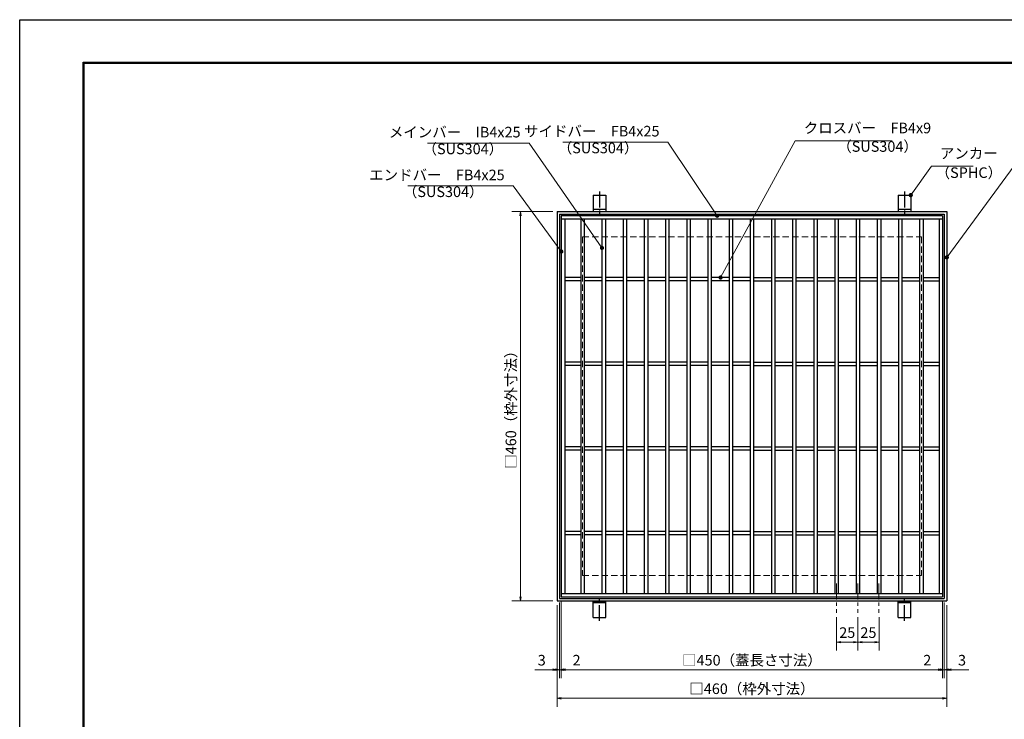
# Model space of a CAD drawing. Extents: x 0 to 2100, y 0 to 1485.
# Drawn here: x 0 to 1162, y 659 to 1485 of the extents above; entities that cross this region are included whole.
import ezdxf

# ---------------------------------------------------------------- set-up
doc = ezdxf.new("R2010")
doc.units = 0
doc.header["$LTSCALE"] = 15
doc.header["$MEASUREMENT"] = 0
doc.linetypes.add('CENTER', pattern=[2, 1.25, -0.25, 0.25, -0.25])
doc.linetypes.add('DASHED', pattern=[0.75, 0.5, -0.25])
doc.layers.get('0').update_dxf_attribs({"color": 5, "linetype": 'CONTINUOUS'})
doc.layers.get('DEFPOINTS').update_dxf_attribs({"color": 250, "linetype": 'CONTINUOUS'})
doc.layers.add('7-図\u3000枠', color=160, linetype='CONTINUOUS')
for name, color, linetype, lineweight in [('アンカー', 7, 'CONTINUOUS', 25), ('中心線', 6, 'CENTER', 18), ('寸法注釈', 30, 'CONTINUOUS', 18), ('枠', 7, 'CONTINUOUS', 25), ('溝開口', 254, 'DASHED', 18), ('蓋', 5, 'CONTINUOUS', 25)]:
    doc.layers.add(name, color=color, linetype=linetype, lineweight=lineweight)
doc.styles.add('BIGFONT', font='romans.shx', dxfattribs={"width": 0.7336, "bigfont": 'extfont.shx'})
doc.styles.get("Standard").update_dxf_attribs({"font": 'ROMANS.SHX', "width": 0.8, "height": 12.5, "bigfont": 'EXTFONT.SHX'})
doc.dimstyles.get("Standard").update_dxf_attribs({"dimscale": 5, "dimtxt": 12.5, "dimasz": 2, "dimexe": 0.5, "dimexo": 0.5, "dimgap": 0.5, "dimtad": 3, "dimdec": 4, "dimdsep": 46, "dimtxsty": 'Standard', "dimblk1": 'OPEN', "dimblk2": 'OPEN', "dimsah": 1, "dimcen": 0, "dimclrd": 30, "dimclre": 30, "dimclrt": 256, "dimadec": 4, "dimazin": 2, "dimtfac": 1, "dimtdec": 4, "dimtmove": 0, "dimatfit": 3, "dimldrblk": 'OPEN', "dimfxl": 0, "dimtolj": 1, "dimlwd": -1, "dimlwe": -1, "dimarcsym": 0})

# ---------------------------------------------------------------- blocks, each defined once
blk = doc.blocks.new('_OPEN')
at = {"color": 0, "linetype": 'ByBlock'}
for p, q in [((-1, 0.17), (0, 0)), ((0, 0), (-1, -0.17)), ((0, 0), (-1, 0))]:
    blk.add_line(p, q, dxfattribs=at)
blk = doc.blocks.new('A$C5D7C781A')
at = {"layer": 'アンカー'}
for p, q in [((0, 23.8), (0, 4.5)), ((0, 23.8), (15, 23.8)), ((15, 23.8), (15, 4.5)), ((15, 6.8), (0, 6.8)), ((0, 4.5), (15, 4.5))]:
    blk.add_line(p, q, dxfattribs=at)
at = {"layer": 'アンカー', "color": 6, "linetype": 'CENTER'}
blk.add_line((7.5, 28), (7.5, 0), dxfattribs=at)
blk = doc.blocks.new('*D138')
at = {"layer": 'DEFPOINTS', "color": 0}
for p in [(634.3, 798.5), (1094.3, 798.5), (1094.3, 683.5)]:
    blk.add_point(p, dxfattribs=at)
at = {"layer": '寸法注釈', "color": 30}
for p, q in [((634.3, 793.5), (634.3, 673.5)), ((1094.3, 793.5), (1094.3, 673.5)), ((639.3, 683.5), (1089.3, 683.5))]:
    blk.add_line(p, q, dxfattribs=at)
at = {"layer": '寸法注釈', "color": 30, "xscale": 5, "yscale": 5, "zscale": 5, "rotation": 180}
blk.add_blockref('_OPEN', (634.3, 683.5), dxfattribs=at)
at = {"layer": '寸法注釈', "color": 30, "xscale": 5, "yscale": 5, "zscale": 5}
blk.add_blockref('_OPEN', (1094.3, 683.5), dxfattribs=at)
at = {"layer": '寸法注釈', "color": 7, "insert": (864.3, 694.8), "char_height": 12.5, "attachment_point": 5, "style": 'BIGFONT'}
blk.add_mtext('\\A1;□460（枠外寸法）', dxfattribs=at)
blk = doc.blocks.new('_Dot')
at = {"color": 0, "linetype": 'ByBlock', "lineweight": -2}
blk.add_line((-0.5, 0), (-1, 0), dxfattribs=at)
at = {"color": 0, "linetype": 'ByBlock', "const_width": 0.5}
blk.add_lwpolyline([(-0.25, 0, 1), (0.25, 0, 1)], format="xyb", close=True, dxfattribs=at)
blk = doc.blocks.new('*D139')
at = {"layer": 'DEFPOINTS', "color": 0}
for p in [(639.3, 803.5), (1089.3, 803.5), (1089.3, 717.3)]:
    blk.add_point(p, dxfattribs=at)
at = {"layer": '寸法注釈', "color": 30}
for p, q in [((639.3, 798.5), (639.3, 707.3)), ((1089.3, 798.5), (1089.3, 707.3)), ((644.3, 717.3), (1084.3, 717.3))]:
    blk.add_line(p, q, dxfattribs=at)
at = {"layer": '寸法注釈', "color": 30, "xscale": 5, "yscale": 5, "zscale": 5, "rotation": 180}
blk.add_blockref('_OPEN', (639.3, 717.3), dxfattribs=at)
at = {"layer": '寸法注釈', "color": 30, "xscale": 5, "yscale": 5, "zscale": 5}
blk.add_blockref('_OPEN', (1089.3, 717.3), dxfattribs=at)
at = {"layer": '寸法注釈', "color": 7, "insert": (864.3, 728.5), "char_height": 12.5, "attachment_point": 5, "style": 'BIGFONT'}
blk.add_mtext('\\A1;□450（蓋長さ寸法）', dxfattribs=at)
blk = doc.blocks.new('*D140')
at = {"layer": 'DEFPOINTS', "color": 0}
for p in [(634.3, 1258.5), (591, 798.5), (634.3, 798.5)]:
    blk.add_point(p, dxfattribs=at)
at = {"layer": '寸法注釈', "color": 30}
for p, q in [((629.3, 1258.5), (581, 1258.5)), ((591, 1253.5), (591, 803.5)), ((629.3, 798.5), (581, 798.5))]:
    blk.add_line(p, q, dxfattribs=at)
at = {"layer": '寸法注釈', "color": 30, "xscale": 5, "yscale": 5, "zscale": 5}
for p, rotation in [((591, 1258.5), 90), ((591, 798.5), 270)]:
    blk.add_blockref('_OPEN', p, dxfattribs=dict(at, rotation=rotation))
at = {"layer": '寸法注釈', "color": 7, "insert": (579.8, 1028.5), "char_height": 12.5, "attachment_point": 5, "rotation": 90, "style": 'BIGFONT'}
blk.add_mtext('\\A1;□460（枠外寸法）', dxfattribs=at)
blk = doc.blocks.new('*D141')
at = {"layer": 'DEFPOINTS', "color": 0}
for p in [(634.3, 798.5), (637.3, 801.5), (634.3, 717.3)]:
    blk.add_point(p, dxfattribs=at)
at = {"layer": '寸法注釈', "color": 30}
for p, q in [((634.3, 793.5), (634.3, 707.3)), ((637.3, 796.5), (637.3, 707.3)), ((629.3, 717.3), (608.2, 717.3)), ((637.3, 717.3), (634.3, 717.3)), ((642.3, 717.3), (647.3, 717.3))]:
    blk.add_line(p, q, dxfattribs=at)
at = {"layer": '寸法注釈', "color": 30, "xscale": 5, "yscale": 5, "zscale": 5}
blk.add_blockref('_OPEN', (634.3, 717.3), dxfattribs=at)
at = {"layer": '寸法注釈', "color": 30, "xscale": 5, "yscale": 5, "zscale": 5, "rotation": 180}
blk.add_blockref('_OPEN', (637.3, 717.3), dxfattribs=at)
at = {"layer": '寸法注釈', "color": 7, "insert": (616.2, 728.5), "char_height": 12.5, "attachment_point": 5, "style": 'BIGFONT'}
blk.add_mtext('\\A1;3', dxfattribs=at)
blk = doc.blocks.new('*D142')
at = {"layer": 'DEFPOINTS', "color": 0}
for p in [(639.3, 803.5), (637.3, 801.5), (639.3, 717.3)]:
    blk.add_point(p, dxfattribs=at)
at = {"layer": '寸法注釈', "color": 30}
for p, q in [((637.3, 796.5), (637.3, 707.3)), ((639.3, 798.5), (639.3, 707.3)), ((632.3, 717.3), (627.3, 717.3)), ((637.3, 717.3), (639.3, 717.3)), ((644.3, 717.3), (665.4, 717.3))]:
    blk.add_line(p, q, dxfattribs=at)
at = {"layer": '寸法注釈', "color": 30, "xscale": 5, "yscale": 5, "zscale": 5}
blk.add_blockref('_OPEN', (637.3, 717.3), dxfattribs=at)
at = {"layer": '寸法注釈', "color": 30, "xscale": 5, "yscale": 5, "zscale": 5, "rotation": 180}
blk.add_blockref('_OPEN', (639.3, 717.3), dxfattribs=at)
at = {"layer": '寸法注釈', "color": 7, "insert": (657.3, 728.5), "char_height": 12.5, "attachment_point": 5, "style": 'BIGFONT'}
blk.add_mtext('\\A1;2', dxfattribs=at)
blk = doc.blocks.new('*D143')
at = {"layer": 'DEFPOINTS', "color": 0}
for p in [(989.3, 784.3), (1014.3, 784.3), (1014.3, 749.8)]:
    blk.add_point(p, dxfattribs=at)
at = {"layer": '寸法注釈', "color": 30}
for p, q in [((989.3, 779.3), (989.3, 739.8)), ((1014.3, 779.3), (1014.3, 739.8)), ((994.3, 749.8), (1009.3, 749.8))]:
    blk.add_line(p, q, dxfattribs=at)
at = {"layer": '寸法注釈', "color": 30, "xscale": 5, "yscale": 5, "zscale": 5, "rotation": 180}
blk.add_blockref('_OPEN', (989.3, 749.8), dxfattribs=at)
at = {"layer": '寸法注釈', "color": 30, "xscale": 5, "yscale": 5, "zscale": 5}
blk.add_blockref('_OPEN', (1014.3, 749.8), dxfattribs=at)
at = {"layer": '寸法注釈', "color": 7, "insert": (1001.8, 761.1), "char_height": 12.5, "attachment_point": 5, "style": 'BIGFONT'}
blk.add_mtext('\\A1;25', dxfattribs=at)
blk = doc.blocks.new('*D144')
at = {"layer": 'DEFPOINTS', "color": 0}
for p in [(964.3, 784.3), (989.3, 784.3), (964.3, 749.8)]:
    blk.add_point(p, dxfattribs=at)
at = {"layer": '寸法注釈', "color": 30}
for p, q in [((964.3, 779.3), (964.3, 739.8)), ((989.3, 779.3), (989.3, 739.8)), ((984.3, 749.8), (969.3, 749.8))]:
    blk.add_line(p, q, dxfattribs=at)
at = {"layer": '寸法注釈', "color": 30, "xscale": 5, "yscale": 5, "zscale": 5, "rotation": 180}
blk.add_blockref('_OPEN', (964.3, 749.8), dxfattribs=at)
at = {"layer": '寸法注釈', "color": 30, "xscale": 5, "yscale": 5, "zscale": 5}
blk.add_blockref('_OPEN', (989.3, 749.8), dxfattribs=at)
at = {"layer": '寸法注釈', "color": 7, "insert": (976.8, 761.1), "char_height": 12.5, "attachment_point": 5, "style": 'BIGFONT'}
blk.add_mtext('\\A1;25', dxfattribs=at)
blk = doc.blocks.new('*D148')
at = {"layer": 'DEFPOINTS', "color": 0}
for p in [(1091.3, 801.5), (1094.3, 798.5), (1094.3, 717.3)]:
    blk.add_point(p, dxfattribs=at)
at = {"layer": '寸法注釈', "color": 30}
for p, q in [((1091.3, 796.5), (1091.3, 707.3)), ((1094.3, 793.5), (1094.3, 707.3)), ((1086.3, 717.3), (1081.3, 717.3)), ((1091.3, 717.3), (1094.3, 717.3)), ((1099.3, 717.3), (1120.4, 717.3))]:
    blk.add_line(p, q, dxfattribs=at)
at = {"layer": '寸法注釈', "color": 30, "xscale": 5, "yscale": 5, "zscale": 5}
blk.add_blockref('_OPEN', (1091.3, 717.3), dxfattribs=at)
at = {"layer": '寸法注釈', "color": 30, "xscale": 5, "yscale": 5, "zscale": 5, "rotation": 180}
blk.add_blockref('_OPEN', (1094.3, 717.3), dxfattribs=at)
at = {"layer": '寸法注釈', "color": 7, "insert": (1112.3, 728.5), "char_height": 12.5, "attachment_point": 5, "style": 'BIGFONT'}
blk.add_mtext('\\A1;3', dxfattribs=at)
blk = doc.blocks.new('*D149')
at = {"layer": 'DEFPOINTS', "color": 0}
for p in [(1089.3, 803.5), (1091.3, 801.5), (1089.3, 717.3)]:
    blk.add_point(p, dxfattribs=at)
at = {"layer": '寸法注釈', "color": 30}
for p, q in [((1089.3, 798.5), (1089.3, 707.3)), ((1091.3, 796.5), (1091.3, 707.3)), ((1084.3, 717.3), (1063.2, 717.3)), ((1091.3, 717.3), (1089.3, 717.3)), ((1096.3, 717.3), (1101.3, 717.3))]:
    blk.add_line(p, q, dxfattribs=at)
at = {"layer": '寸法注釈', "color": 30, "xscale": 5, "yscale": 5, "zscale": 5}
blk.add_blockref('_OPEN', (1089.3, 717.3), dxfattribs=at)
at = {"layer": '寸法注釈', "color": 30, "xscale": 5, "yscale": 5, "zscale": 5, "rotation": 180}
blk.add_blockref('_OPEN', (1091.3, 717.3), dxfattribs=at)
at = {"layer": '寸法注釈', "color": 7, "insert": (1071.2, 728.5), "char_height": 12.5, "attachment_point": 5, "style": 'BIGFONT'}
blk.add_mtext('\\A1;2', dxfattribs=at)

msp = doc.modelspace()

# ---------------------------------------------------------------- linework, layer by layer
at = {"layer": '7-図\u3000枠', "color": 253}
for p, q in [((75, 50), (75, 1435)), ((75, 1435), (2050, 1435)), ((76.25, 51.25), (76.25, 1433.75)), ((76.25, 1433.75), (2048.75, 1433.75))]:
    msp.add_line(p, q, dxfattribs=at)
at = {"layer": 'DEFPOINTS'}
for p, q in [((0, 0), (0, 1485)), ((0, 1485), (2100, 1485))]:
    msp.add_line(p, q, dxfattribs=at)
at = {"layer": '中心線'}
for p, q in [((964.28, 818.96), (964.28, 784.32)), ((989.28, 818.96), (989.28, 784.32)), ((1014.28, 818.96), (1014.28, 784.32))]:
    msp.add_line(p, q, dxfattribs=at)
at = {"layer": '枠'}
for p, q in [((634.28, 1258.46), (1094.28, 1258.46)), ((634.28, 1258.46), (634.28, 798.46)), ((637.28, 1255.46), (1091.28, 1255.46)), ((637.28, 1255.46), (637.28, 801.46)), ((1091.28, 1255.46), (1091.28, 801.46)), ((1094.28, 1258.46), (1094.28, 798.46)), ((634.28, 798.46), (1094.28, 798.46)), ((637.28, 801.46), (1091.28, 801.46))]:
    msp.add_line(p, q, dxfattribs=at)
at = {"layer": '溝開口'}
for p, q in [((664.28, 1228.46), (1064.28, 1228.46)), ((664.28, 1228.46), (664.28, 828.46)), ((1064.28, 1228.46), (1064.28, 828.46)), ((664.28, 828.46), (1064.28, 828.46))]:
    msp.add_line(p, q, dxfattribs=at)
at = {"layer": '蓋'}
for p, q in [((1089.28, 1253.46), (639.28, 1253.46)), ((639.28, 1253.46), (639.28, 803.46)), ((1089.28, 1249.46), (639.28, 1249.46)), ((643.28, 1249.46), (643.28, 807.46)), ((662.28, 1249.46), (662.28, 807.46)), ((666.28, 1249.46), (666.28, 807.46)), ((687.28, 1249.46), (687.28, 807.46)), ((691.28, 1249.46), (691.28, 807.46)), ((712.28, 1249.46), (712.28, 807.46)), ((716.28, 1249.46), (716.28, 807.46)), ((737.28, 1249.46), (737.28, 807.46)), ((741.28, 1249.46), (741.28, 807.46)), ((762.28, 1249.46), (762.28, 807.46)), ((766.28, 1249.46), (766.28, 807.46)), ((787.28, 1249.46), (787.28, 807.46)), ((791.28, 1249.46), (791.28, 807.46)), ((812.28, 1249.46), (812.28, 807.46)), ((816.28, 1249.46), (816.28, 807.46)), ((837.28, 1249.46), (837.28, 807.46)), ((841.28, 1249.46), (841.28, 807.46)), ((862.28, 1249.46), (862.28, 807.46)), ((866.28, 1249.46), (866.28, 807.46)), ((887.28, 1249.46), (887.28, 807.46)), ((891.28, 1249.46), (891.28, 807.46)), ((912.28, 1249.46), (912.28, 807.46)), ((916.28, 1249.46), (916.28, 807.46)), ((937.28, 1249.46), (937.28, 807.46)), ((941.28, 1249.46), (941.28, 807.46)), ((962.28, 1249.46), (962.28, 807.46)), ((966.28, 1249.46), (966.28, 807.46)), ((987.28, 1249.46), (987.28, 807.46)), ((991.28, 1249.46), (991.28, 807.46)), ((1012.28, 1249.46), (1012.28, 807.46)), ((1016.28, 1249.46), (1016.28, 807.46)), ((1037.28, 1249.46), (1037.28, 807.46)), ((1041.28, 1249.46), (1041.28, 807.46)), ((1062.28, 1249.46), (1062.28, 807.46)), ((1066.28, 1249.46), (1066.28, 807.46)), ((1085.28, 1249.46), (1085.28, 807.46)), ((1089.28, 1253.46), (1089.28, 803.46)), ((662.28, 1180.46), (643.28, 1180.46)), ((662.28, 1176.46), (643.28, 1176.46)), ((687.28, 1180.46), (666.28, 1180.46)), ((687.28, 1176.46), (666.28, 1176.46)), ((712.28, 1180.46), (691.28, 1180.46)), ((712.28, 1176.46), (691.28, 1176.46)), ((737.28, 1180.46), (716.28, 1180.46)), ((737.28, 1176.46), (716.28, 1176.46)), ((762.28, 1180.46), (741.28, 1180.46)), ((762.28, 1176.46), (741.28, 1176.46)), ((787.28, 1180.46), (766.28, 1180.46)), ((787.28, 1176.46), (766.28, 1176.46)), ((812.28, 1180.46), (791.28, 1180.46)), ((812.28, 1176.46), (791.28, 1176.46)), ((837.28, 1180.46), (816.28, 1180.46)), ((837.28, 1176.46), (816.28, 1176.46)), ((862.28, 1180.46), (841.28, 1180.46)), ((862.28, 1176.46), (841.28, 1176.46)), ((866.28, 1180.46), (887.28, 1180.46)), ((866.28, 1176.46), (887.28, 1176.46)), ((891.28, 1180.46), (912.28, 1180.46)), ((891.28, 1176.46), (912.28, 1176.46)), ((916.28, 1180.46), (937.28, 1180.46)), ((916.28, 1176.46), (937.28, 1176.46)), ((941.28, 1180.46), (962.28, 1180.46)), ((941.28, 1176.46), (962.28, 1176.46)), ((966.28, 1180.46), (987.28, 1180.46)), ((966.28, 1176.46), (987.28, 1176.46)), ((991.28, 1180.46), (1012.28, 1180.46)), ((991.28, 1176.46), (1012.28, 1176.46)), ((1016.28, 1180.46), (1037.28, 1180.46)), ((1016.28, 1176.46), (1037.28, 1176.46)), ((1041.28, 1180.46), (1062.28, 1180.46)), ((1041.28, 1176.46), (1062.28, 1176.46)), ((1066.28, 1180.46), (1085.28, 1180.46)), ((1066.28, 1176.46), (1085.28, 1176.46)), ((662.28, 1080.46), (643.28, 1080.46)), ((662.28, 1076.46), (643.28, 1076.46)), ((687.28, 1080.46), (666.28, 1080.46)), ((687.28, 1076.46), (666.28, 1076.46)), ((712.28, 1080.46), (691.28, 1080.46)), ((712.28, 1076.46), (691.28, 1076.46)), ((737.28, 1080.46), (716.28, 1080.46)), ((737.28, 1076.46), (716.28, 1076.46)), ((762.28, 1080.46), (741.28, 1080.46)), ((762.28, 1076.46), (741.28, 1076.46)), ((787.28, 1080.46), (766.28, 1080.46)), ((787.28, 1076.46), (766.28, 1076.46)), ((812.28, 1080.46), (791.28, 1080.46)), ((812.28, 1076.46), (791.28, 1076.46)), ((837.28, 1080.46), (816.28, 1080.46)), ((837.28, 1076.46), (816.28, 1076.46)), ((862.28, 1080.46), (841.28, 1080.46)), ((862.28, 1076.46), (841.28, 1076.46)), ((866.28, 1080.46), (887.28, 1080.46)), ((866.28, 1076.46), (887.28, 1076.46)), ((891.28, 1080.46), (912.28, 1080.46)), ((891.28, 1076.46), (912.28, 1076.46)), ((916.28, 1080.46), (937.28, 1080.46)), ((916.28, 1076.46), (937.28, 1076.46)), ((941.28, 1080.46), (962.28, 1080.46)), ((941.28, 1076.46), (962.28, 1076.46)), ((966.28, 1080.46), (987.28, 1080.46)), ((966.28, 1076.46), (987.28, 1076.46)), ((991.28, 1080.46), (1012.28, 1080.46)), ((991.28, 1076.46), (1012.28, 1076.46)), ((1016.28, 1080.46), (1037.28, 1080.46)), ((1016.28, 1076.46), (1037.28, 1076.46)), ((1041.28, 1080.46), (1062.28, 1080.46)), ((1041.28, 1076.46), (1062.28, 1076.46)), ((1066.28, 1080.46), (1085.28, 1080.46)), ((1066.28, 1076.46), (1085.28, 1076.46)), ((662.28, 980.46), (643.28, 980.46)), ((662.28, 976.46), (643.28, 976.46)), ((687.28, 980.46), (666.28, 980.46)), ((687.28, 976.46), (666.28, 976.46)), ((712.28, 980.46), (691.28, 980.46)), ((712.28, 976.46), (691.28, 976.46)), ((737.28, 980.46), (716.28, 980.46)), ((737.28, 976.46), (716.28, 976.46)), ((762.28, 980.46), (741.28, 980.46)), ((762.28, 976.46), (741.28, 976.46)), ((787.28, 980.46), (766.28, 980.46)), ((787.28, 976.46), (766.28, 976.46)), ((812.28, 980.46), (791.28, 980.46)), ((812.28, 976.46), (791.28, 976.46)), ((837.28, 980.46), (816.28, 980.46)), ((837.28, 976.46), (816.28, 976.46)), ((862.28, 980.46), (841.28, 980.46)), ((862.28, 976.46), (841.28, 976.46)), ((866.28, 980.46), (887.28, 980.46)), ((866.28, 976.46), (887.28, 976.46)), ((891.28, 980.46), (912.28, 980.46)), ((891.28, 976.46), (912.28, 976.46)), ((916.28, 980.46), (937.28, 980.46)), ((916.28, 976.46), (937.28, 976.46)), ((941.28, 980.46), (962.28, 980.46)), ((941.28, 976.46), (962.28, 976.46)), ((966.28, 980.46), (987.28, 980.46)), ((966.28, 976.46), (987.28, 976.46)), ((991.28, 980.46), (1012.28, 980.46)), ((991.28, 976.46), (1012.28, 976.46)), ((1016.28, 980.46), (1037.28, 980.46)), ((1016.28, 976.46), (1037.28, 976.46)), ((1041.28, 980.46), (1062.28, 980.46)), ((1041.28, 976.46), (1062.28, 976.46)), ((1066.28, 980.46), (1085.28, 980.46)), ((1066.28, 976.46), (1085.28, 976.46)), ((662.28, 880.46), (643.28, 880.46)), ((662.28, 876.46), (643.28, 876.46)), ((687.28, 880.46), (666.28, 880.46)), ((687.28, 876.46), (666.28, 876.46)), ((712.28, 880.46), (691.28, 880.46)), ((712.28, 876.46), (691.28, 876.46)), ((737.28, 880.46), (716.28, 880.46)), ((737.28, 876.46), (716.28, 876.46)), ((762.28, 880.46), (741.28, 880.46)), ((762.28, 876.46), (741.28, 876.46)), ((787.28, 880.46), (766.28, 880.46)), ((787.28, 876.46), (766.28, 876.46)), ((812.28, 880.46), (791.28, 880.46)), ((812.28, 876.46), (791.28, 876.46)), ((837.28, 880.46), (816.28, 880.46)), ((837.28, 876.46), (816.28, 876.46)), ((862.28, 880.46), (841.28, 880.46)), ((862.28, 876.46), (841.28, 876.46)), ((866.28, 880.46), (887.28, 880.46)), ((866.28, 876.46), (887.28, 876.46)), ((891.28, 880.46), (912.28, 880.46)), ((891.28, 876.46), (912.28, 876.46)), ((916.28, 880.46), (937.28, 880.46)), ((916.28, 876.46), (937.28, 876.46)), ((941.28, 880.46), (962.28, 880.46)), ((941.28, 876.46), (962.28, 876.46)), ((966.28, 880.46), (987.28, 880.46)), ((966.28, 876.46), (987.28, 876.46)), ((991.28, 880.46), (1012.28, 880.46)), ((991.28, 876.46), (1012.28, 876.46)), ((1016.28, 880.46), (1037.28, 880.46)), ((1016.28, 876.46), (1037.28, 876.46)), ((1041.28, 880.46), (1062.28, 880.46)), ((1041.28, 876.46), (1062.28, 876.46)), ((1066.28, 880.46), (1085.28, 880.46)), ((1066.28, 876.46), (1085.28, 876.46)), ((639.28, 807.46), (1089.28, 807.46)), ((639.28, 803.46), (1089.28, 803.46))]:
    msp.add_line(p, q, dxfattribs=at)

# ---------------------------------------------------------------- block references
at = {"layer": 'アンカー'}
for p in [(676.78, 1254.01), (1036.78, 1254.01)]:
    msp.add_blockref('A$C5D7C781A', p, dxfattribs=at)
at = {"layer": 'アンカー', "xscale": -1, "rotation": 180}
for p in [(676.78, 802.91), (1036.78, 802.91)]:
    msp.add_blockref('A$C5D7C781A', p, dxfattribs=at)

# ---------------------------------------------------------------- texts
at = {"layer": '寸法注釈', "color": 7, "char_height": 12.5, "style": 'BIGFONT'}
for s, insert, attachment_point in [('メインバー\u3000IB4x25', (591.22, 1350.58), 6), ('サイドバー\u3000FB4x25', (755.19, 1351.69), 6), ('クロスバー\u3000FB4x9', (925.48, 1346.93), 7), ('（SUS304）', (475.5, 1322.22), 7), ('（SUS304）', (635.11, 1323.34), 7), ('（SUS304）', (965.01, 1325.07), 7), ('アンカー', (1086.15, 1316.96), 7), ('エンドバー\u3000FB4x25', (572.4, 1299.98), 6), ('（SPHC）', (1081.16, 1294.17), 7), ('（SUS304）', (452.32, 1271.62), 7)]:
    msp.add_mtext(s, dxfattribs=dict(at, insert=insert, attachment_point=attachment_point))

# ---------------------------------------------------------------- dimensions: what is measured, and where the dimension line sits
at = {"layer": '寸法注釈'}
dim = msp.add_linear_dim(base=(591, 798.46), p1=(634.28, 1258.46), p2=(634.28, 798.46), angle=90, text='□<>（枠外寸法）', dimstyle='Standard', override={"dimscale": 5, "dimtxt": 2.5, "dimasz": 1, "dimexe": 2, "dimexo": 1, "dimgap": 1, "dimtad": 3, "dimtih": 0, "dimtoh": 0, "dimdec": 1, "dimzin": 8, "dimtxsty": 'BIGFONT', "dimblk": 'Dot', "dimcen": -0.09, "dimclrd": 30, "dimclre": 30, "dimclrt": 7, "dimadec": 1, "dimtdec": 1, "dimtofl": 1, "dimldrblk": 'Dot', "dimtvp": 1, "dimtzin": 8}, dxfattribs=at)
dim.commit()
dim.dimension.update_dxf_attribs({"geometry": '*D140', "text_midpoint": (579.75, 1028.46)})
for base, p1, p2, picture, middle in [((639.28, 717.28), (637.28, 801.46), (639.28, 803.46), '*D142', (657.33, 728.53)), ((1089.28, 717.28), (1091.28, 801.46), (1089.28, 803.46), '*D149', (1071.22, 728.53)), ((634.28, 717.28), (637.28, 801.46), (634.28, 798.46), '*D141', (616.22, 728.53)), ((1094.28, 717.28), (1091.28, 801.46), (1094.28, 798.46), '*D148', (1112.33, 728.53)), ((964.28, 749.85), (989.28, 784.32), (964.28, 784.32), '*D144', (976.78, 761.1)), ((1014.28, 749.85), (989.28, 784.32), (1014.28, 784.32), '*D143', (1001.78, 761.1))]:
    dim = msp.add_linear_dim(base=base, p1=p1, p2=p2, dimstyle='Standard', override={"dimscale": 5, "dimtxt": 2.5, "dimasz": 1, "dimexe": 2, "dimexo": 1, "dimgap": 1, "dimtad": 3, "dimtih": 0, "dimtoh": 0, "dimdec": 1, "dimzin": 8, "dimtxsty": 'BIGFONT', "dimblk": 'Dot', "dimcen": -0.09, "dimclrd": 30, "dimclre": 30, "dimclrt": 7, "dimadec": 1, "dimtdec": 1, "dimtofl": 1, "dimldrblk": 'Dot', "dimtvp": 1, "dimtzin": 8}, dxfattribs=at)
    dim.commit()
    dim.dimension.update_dxf_attribs({"geometry": picture, "text_midpoint": middle})
for base, p1, p2, text, picture, middle in [((1089.28, 717.28), (639.28, 803.46), (1089.28, 803.46), '□<>（蓋長さ寸法）', '*D139', (864.28, 728.53)), ((1094.28, 683.53), (634.28, 798.46), (1094.28, 798.46), '□<>（枠外寸法）', '*D138', (864.28, 694.78))]:
    dim = msp.add_linear_dim(base=base, p1=p1, p2=p2, text=text, dimstyle='Standard', override={"dimscale": 5, "dimtxt": 2.5, "dimasz": 1, "dimexe": 2, "dimexo": 1, "dimgap": 1, "dimtad": 3, "dimtih": 0, "dimtoh": 0, "dimdec": 1, "dimzin": 8, "dimtxsty": 'BIGFONT', "dimblk": 'Dot', "dimcen": -0.09, "dimclrd": 30, "dimclre": 30, "dimclrt": 7, "dimadec": 1, "dimtdec": 1, "dimtofl": 1, "dimldrblk": 'Dot', "dimtvp": 1, "dimtzin": 8}, dxfattribs=at)
    dim.commit()
    dim.dimension.update_dxf_attribs({"geometry": picture, "text_midpoint": middle})

# ---------------------------------------------------------------- leaders
at = {"layer": '寸法注釈', "annotation_type": 0, "has_hookline": 1}
for points, override, hookline_direction, text_width in [([(687.28, 1215.45), (601.22, 1339.33), (596.22, 1339.33)], {"dimscale": 5, "dimtxt": 2.5, "dimasz": 1, "dimexe": 2, "dimexo": 1, "dimgap": 1, "dimtad": 3, "dimtih": 0, "dimtoh": 0, "dimdec": 1, "dimzin": 8, "dimtxsty": 'BIGFONT', "dimcen": -0.09, "dimclrd": 30, "dimclre": 30, "dimclrt": 7, "dimadec": 1, "dimtdec": 1, "dimtofl": 1, "dimldrblk": 'Dot', "dimtvp": 1, "dimtzin": 8}, 1, 109.78), ([(823.13, 1253.46), (765.19, 1340.44), (760.19, 1340.44)], {"dimscale": 5, "dimtxt": 2.5, "dimasz": 1, "dimexe": 2, "dimexo": 1, "dimgap": 1, "dimtad": 3, "dimtih": 0, "dimtoh": 0, "dimdec": 1, "dimzin": 8, "dimtxsty": 'BIGFONT', "dimcen": -0.09, "dimclrd": 30, "dimclre": 30, "dimclrt": 7, "dimadec": 1, "dimtdec": 1, "dimtofl": 1, "dimldrblk": 'Dot', "dimtvp": 1, "dimtzin": 8}, 1, 114.14), ([(827.23, 1180.46), (915.48, 1341.93), (920.48, 1341.93)], {"dimscale": 5, "dimtxt": 2.5, "dimasz": 1, "dimexe": 2, "dimexo": 1, "dimgap": 1, "dimtad": 3, "dimtih": 0, "dimtoh": 0, "dimdec": 1, "dimzin": 8, "dimtxsty": 'BIGFONT', "dimcen": -0.09, "dimclrd": 30, "dimclre": 30, "dimclrt": 7, "dimadec": 1, "dimtdec": 1, "dimtofl": 1, "dimldrblk": 'Dot', "dimtvp": 1, "dimtzin": 8}, 0, 104.36), ([(1051.78, 1277.77), (1076.15, 1311.96), (1081.15, 1311.96)], {"dimscale": 5, "dimtxt": 2.5, "dimasz": 1, "dimexe": 2, "dimexo": 1, "dimgap": 1, "dimtad": 3, "dimtih": 0, "dimtoh": 0, "dimdec": 1, "dimlfac": 0.2, "dimzin": 8, "dimtxsty": 'BIGFONT', "dimcen": -0.09, "dimclrd": 30, "dimclre": 30, "dimclrt": 7, "dimadec": 1, "dimtdec": 1, "dimtofl": 1, "dimldrblk": 'Dot', "dimtvp": 1, "dimtzin": 8}, 0, 39.13), ([(1094.28, 1204.16), (1173.91, 1312.43), (1178.91, 1312.43)], {"dimscale": 5, "dimtxt": 2.5, "dimasz": 1, "dimexe": 2, "dimexo": 1, "dimgap": 1, "dimtad": 3, "dimtih": 0, "dimtoh": 0, "dimdec": 1, "dimlfac": 0.2, "dimzin": 8, "dimtxsty": 'BIGFONT', "dimcen": -0.09, "dimclrd": 30, "dimclre": 30, "dimclrt": 7, "dimadec": 1, "dimtdec": 1, "dimtofl": 1, "dimldrblk": 'Dot', "dimtvp": 1, "dimtzin": 8}, 0, 94.06), ([(639.28, 1211.17), (582.4, 1288.73), (577.4, 1288.73)], {"dimscale": 5, "dimtxt": 2.5, "dimasz": 1, "dimexe": 2, "dimexo": 1, "dimgap": 1, "dimtad": 3, "dimtih": 0, "dimtoh": 0, "dimdec": 1, "dimzin": 8, "dimtxsty": 'BIGFONT', "dimcen": -0.09, "dimclrd": 30, "dimclre": 30, "dimclrt": 7, "dimadec": 1, "dimtdec": 1, "dimtofl": 1, "dimldrblk": 'Dot', "dimtvp": 1, "dimtzin": 8}, 1, 114.14)]:
    msp.add_leader(points, dimstyle='Standard', override=override, dxfattribs=dict(at, hookline_direction=hookline_direction, text_width=text_width))

doc.saveas('drawing.dxf')
